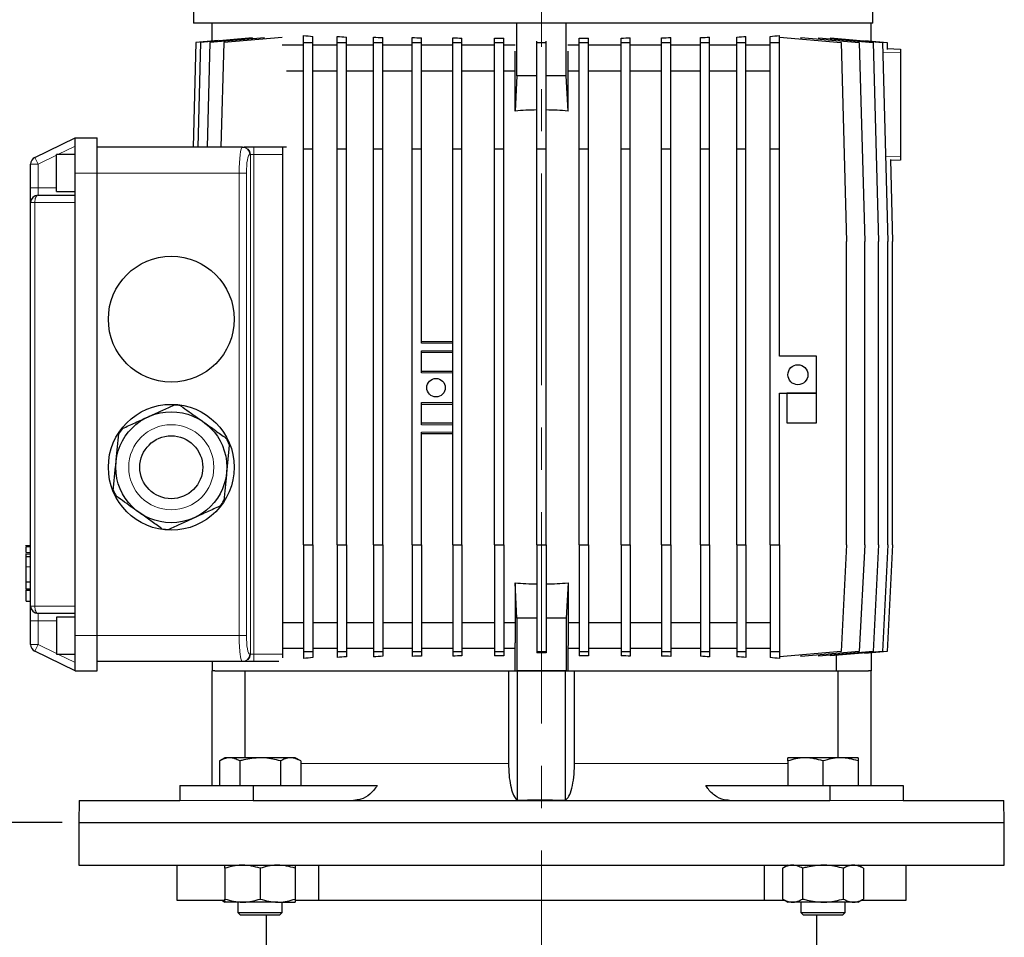
# Model space of a CAD drawing. Units: millimetres. Extents: x -4 to 213, y 0 to 297.
# Drawn here: x 36 to 95, y 214 to 269 of the extents above; entities that cross this region are included whole.
import ezdxf

# ---------------------------------------------------------------- set-up
doc = ezdxf.new("R2010")
doc.units = ezdxf.units.MM
doc.linetypes.add('CENTERX2', pattern=[20.32, 12.7, -2.54, 2.54, -2.54])
doc.linetypes.add('HIDDEN', pattern=[1.905, 1.27, -0.635])
doc.layers.add('FORMAT', color=7, linetype='Continuous')
doc.layers.add('TRATTEGGIO', color=7, linetype='HIDDEN')
doc.styles.add('SLDTEXTSTYLE0', font='TXT', dxfattribs={"width": 0.605})
doc.dimstyles.new('SLDDIMSTYLE0', dxfattribs={"dimtxt": 2.5, "dimasz": 2.5, "dimexe": 0, "dimexo": 0.0625, "dimtad": 1, "dimdec": 0, "dimlfac": 4.5, "dimrnd": 1e-09, "dimzin": 12, "dimdsep": 46, "dimtxsty": 'SLDTEXTSTYLE0', "dimblk1": 'CLOSED', "dimblk2": 'CLOSED', "dimsah": 1, "dimcen": 0.09, "dimadec": 0, "dimazin": 3, "dimtfac": 1, "dimtdec": 0, "dimtofl": 0, "dimtmove": 0, "dimatfit": 3, "dimldrblk": 'CLOSED', "dimfxl": 0, "dimfrac": 2, "dimtolj": 1, "dimtzin": 12, "dimarcsym": 0})
doc.dimstyles.new('SLDDIMSTYLE1', dxfattribs={"dimtxt": 2.5, "dimasz": 2.5, "dimexe": 0, "dimexo": 0.0625, "dimtad": 1, "dimlfac": 4.5, "dimrnd": 1e-09, "dimzin": 12, "dimdsep": 46, "dimtxsty": 'SLDTEXTSTYLE0', "dimblk1": 'CLOSED', "dimblk2": 'CLOSED', "dimsah": 1, "dimcen": 0.09, "dimadec": 0, "dimazin": 3, "dimtfac": 1, "dimtofl": 0, "dimtmove": 0, "dimatfit": 3, "dimldrblk": 'CLOSED', "dimfxl": 0, "dimfrac": 2, "dimtolj": 1, "dimtzin": 12, "dimarcsym": 0})

# ---------------------------------------------------------------- blocks, each defined once
blk = doc.blocks.new('_Closed')
at = {"color": 0, "linetype": 'ByBlock', "lineweight": -2}
for p, q in [((-1, 0.166667), (0, 0)), ((-1, 0.166667), (-1, -0.166667)), ((0, 0), (-1, -0.166667)), ((0, 0), (-1, 0))]:
    blk.add_line(p, q, dxfattribs=at)
blk = doc.blocks.new('_D')
at = {"layer": 'FORMAT'}
for p, q in [((38.352, 220.938), (16.985, 220.938)), ((17.735, 125.271), (17.735, 220.938)), ((57.72, 125.271), (16.985, 125.271))]:
    blk.add_line(p, q, dxfattribs=at)
at = {"layer": 'FORMAT', "xscale": 2.5, "yscale": 2.5}
for p, rotation in [((17.735, 220.938), 90.0000000000004), ((17.735, 125.271), 270.0000000000004)]:
    blk.add_blockref('_Closed', p, dxfattribs=dict(at, rotation=rotation))
at = {"layer": 'FORMAT', "insert": (14.513, 170.756), "char_height": 2.5, "attachment_point": 1, "rotation": 90, "style": 'SLDTEXTSTYLE0'}
blk.add_mtext('431', dxfattribs=at)
blk = doc.blocks.new('_D_6')
at = {"layer": 'TRATTEGGIO'}
for p, q in [((51.13, 290.049), (16.985, 290.049)), ((17.735, 290.049), (17.735, 220.938)), ((38.352, 220.938), (16.985, 220.938))]:
    blk.add_line(p, q, dxfattribs=at)
at = {"layer": 'TRATTEGGIO', "xscale": 2.5, "yscale": 2.5}
for p, rotation in [((17.735, 290.049), 90.0000000000004), ((17.735, 220.938), 270.0000000000004)]:
    blk.add_blockref('_Closed', p, dxfattribs=dict(at, rotation=rotation))
at = {"layer": 'TRATTEGGIO', "insert": (14.513, 253.145), "char_height": 2.5, "attachment_point": 1, "rotation": 90, "style": 'SLDTEXTSTYLE0'}
blk.add_mtext('311', dxfattribs=at)
blk = doc.blocks.new('_D_7')
at = {"layer": 'TRATTEGGIO'}
for p, q in [((51.13, 290.049), (11.096, 290.049)), ((11.846, 290.049), (11.846, 125.271)), ((48.064, 125.271), (11.096, 125.271))]:
    blk.add_line(p, q, dxfattribs=at)
at = {"layer": 'TRATTEGGIO', "xscale": 2.5, "yscale": 2.5}
for p, rotation in [((11.846, 290.049), 90.0000000000004), ((11.846, 125.271), 270.0000000000004)]:
    blk.add_blockref('_Closed', p, dxfattribs=dict(at, rotation=rotation))
at = {"layer": 'TRATTEGGIO', "insert": (8.623, 205.311), "char_height": 2.5, "attachment_point": 1, "rotation": 90, "style": 'SLDTEXTSTYLE0'}
blk.add_mtext('742', dxfattribs=at)

msp = doc.modelspace()

# ---------------------------------------------------------------- linework, layer by layer
at = {"color": 7, "linetype": 'Continuous', "lineweight": 25}
for p, q in [((46.2408, 286.6493), (46.2408, 268.9381)), ((87.0185, 268.9381), (87.0185, 286.6493)), ((87.0185, 268.9381), (46.2408, 268.9381)), ((47.3519, 267.8574), (47.3519, 268.9381)), ((65.6508, 265.7767), (65.6508, 268.9381)), ((68.6085, 265.7767), (68.6085, 268.9381)), ((86.9074, 267.8574), (86.9074, 268.9381)), ((46.3872, 267.773), (46.212, 261.4937)), ((47.7198, 267.8896), (46.3872, 267.773)), ((46.6689, 267.773), (46.4937, 261.4937)), ((49.79, 268.046), (46.6689, 267.773)), ((47.2286, 267.773), (47.0534, 261.4937)), ((50.505, 268.0596), (47.2286, 267.773)), ((48.0587, 267.773), (47.8835, 261.4937)), ((51.5669, 268.0799), (48.0587, 267.773)), ((52.8519, 267.773), (52.8519, 268.1995)), ((52.8519, 267.773), (53.4074, 267.773)), ((52.8519, 261.3826), (52.8519, 267.773)), ((53.4074, 267.773), (53.4074, 268.1374)), ((53.4074, 261.3826), (53.4074, 267.773)), ((54.8587, 267.773), (54.8587, 268.1384)), ((54.8587, 267.773), (55.4143, 267.773)), ((54.8587, 261.3826), (54.8587, 267.773)), ((55.4143, 267.773), (55.4143, 268.0939)), ((55.4143, 261.3826), (55.4143, 267.773)), ((57.0405, 267.773), (57.0405, 268.0986)), ((57.0405, 267.773), (57.596, 267.773)), ((57.0405, 261.3826), (57.0405, 267.773)), ((57.596, 267.773), (57.596, 268.0664)), ((57.596, 261.3826), (57.596, 267.773)), ((59.3653, 267.773), (59.3653, 268.0716)), ((59.3653, 261.3826), (59.3653, 267.773)), ((59.3653, 267.773), (59.9209, 267.773)), ((59.9209, 267.773), (59.9209, 268.049)), ((59.9209, 261.3826), (59.9209, 267.773)), ((61.7993, 267.773), (61.7993, 268.0533)), ((61.7993, 261.3826), (61.7993, 267.773)), ((61.7993, 267.773), (62.3549, 267.773)), ((62.3549, 267.773), (62.3549, 268.0389)), ((62.3549, 261.3826), (62.3549, 267.773)), ((64.307, 267.773), (64.307, 268.0417)), ((64.307, 267.773), (64.8626, 267.773)), ((64.307, 261.3826), (64.307, 267.773)), ((64.8626, 267.773), (64.8626, 268.0347)), ((64.8626, 261.3826), (64.8626, 267.773)), ((66.8519, 267.773), (66.8519, 267.8605)), ((66.8519, 267.773), (67.4074, 267.773)), ((66.8519, 261.3826), (66.8519, 267.773)), ((67.4074, 267.773), (67.4074, 267.8605)), ((67.4074, 261.3826), (67.4074, 267.773)), ((69.3967, 267.773), (69.3967, 268.0347)), ((69.3967, 267.773), (69.9523, 267.773)), ((69.3967, 261.3826), (69.3967, 267.773)), ((69.9523, 267.773), (69.9523, 268.0417)), ((69.9523, 261.3826), (69.9523, 267.773)), ((71.9044, 267.773), (71.9044, 268.0389)), ((71.9044, 267.773), (72.46, 267.773)), ((71.9044, 261.3826), (71.9044, 267.773)), ((72.46, 267.773), (72.46, 268.0533)), ((72.46, 261.3826), (72.46, 267.773)), ((74.3384, 267.773), (74.3384, 268.049)), ((74.3384, 267.773), (74.894, 267.773)), ((74.3384, 261.3826), (74.3384, 267.773)), ((74.894, 267.773), (74.894, 268.0716)), ((74.894, 261.3826), (74.894, 267.773)), ((76.6633, 267.773), (76.6633, 268.0664)), ((76.6633, 267.773), (77.2188, 267.773)), ((76.6633, 261.3826), (76.6633, 267.773)), ((77.2188, 267.773), (77.2188, 268.0986)), ((77.2188, 261.3826), (77.2188, 267.773)), ((78.845, 267.773), (78.845, 268.0939)), ((78.845, 267.773), (79.4006, 267.773)), ((78.845, 261.3826), (78.845, 267.773)), ((79.4006, 267.773), (79.4006, 268.1384)), ((79.4006, 261.3826), (79.4006, 267.773)), ((80.8519, 267.773), (80.8519, 268.1374)), ((80.8519, 261.3826), (80.8519, 267.773)), ((80.8519, 267.773), (81.4074, 267.773)), ((81.4074, 267.773), (81.4074, 268.1995)), ((81.4074, 268.097), (85.111, 267.773)), ((81.4074, 261.3826), (81.4074, 267.773)), ((82.6924, 268.0799), (82.6924, 267.9846)), ((82.6924, 268.0799), (86.2006, 267.773)), ((83.7543, 268.0596), (83.7543, 267.987)), ((83.7543, 268.0596), (87.0307, 267.773)), ((84.4693, 268.046), (84.4693, 267.9971)), ((84.4693, 268.046), (87.5904, 267.773)), ((85.111, 267.773), (85.4444, 255.827)), ((86.2006, 267.773), (86.5339, 255.827)), ((86.5395, 267.8896), (87.8721, 267.773)), ((87.0307, 267.773), (87.3641, 255.827)), ((87.5904, 267.773), (87.9237, 255.827)), ((87.8721, 267.773), (87.8835, 267.3635)), ((52.8519, 267.6048), (51.5669, 267.6048)), ((54.8587, 267.6048), (53.4074, 267.6048)), ((57.0405, 267.6048), (55.4143, 267.6048)), ((59.3653, 267.6048), (57.596, 267.6048)), ((61.7993, 267.6048), (59.9209, 267.6048)), ((64.307, 267.6048), (62.3549, 267.6048)), ((65.5422, 267.6048), (64.8626, 267.6048)), ((65.5396, 263.6551), (65.5396, 267.2536)), ((69.3967, 267.6048), (68.7171, 267.6048)), ((68.7197, 263.6551), (68.7197, 267.2536)), ((71.9044, 267.6048), (69.9523, 267.6048)), ((74.3384, 267.6048), (72.46, 267.6048)), ((76.6633, 267.6048), (74.894, 267.6048)), ((78.845, 267.6048), (77.2188, 267.6048)), ((80.8519, 267.6048), (79.4006, 267.6048)), ((87.8822, 267.4106), (88.6852, 267.3826)), ((88.6852, 267.3826), (88.6852, 267.1605)), ((88.6852, 267.1605), (88.6852, 260.938)), ((52.8519, 266.0492), (51.8213, 266.0492)), ((54.8587, 266.0492), (53.4074, 266.0492)), ((57.0405, 266.0492), (55.4143, 266.0492)), ((59.3653, 266.0492), (57.596, 266.0492)), ((61.7993, 266.0492), (59.9209, 266.0492)), ((64.307, 266.0492), (62.3549, 266.0492)), ((65.5396, 266.0492), (64.8626, 266.0492)), ((69.3967, 266.0492), (68.7197, 266.0492)), ((71.9044, 266.0492), (69.9523, 266.0492)), ((74.3384, 266.0492), (72.46, 266.0492)), ((76.6633, 266.0492), (74.894, 266.0492)), ((78.845, 266.0492), (77.2188, 266.0492)), ((80.8519, 266.0492), (79.4006, 266.0492)), ((65.6508, 265.7767), (65.5396, 263.6551)), ((66.8519, 265.7767), (65.6508, 265.7767)), ((68.6085, 265.7767), (67.4074, 265.7767)), ((68.7197, 263.6551), (68.6085, 265.7767)), ((36.7126, 260.8704), (39.1296, 262.0492)), ((39.1296, 259.9381), (39.1296, 262.0492)), ((39.1296, 262.0492), (40.463, 262.0492)), ((40.463, 259.9381), (40.463, 262.0492)), ((49.1749, 261.4937), (40.463, 261.4937)), ((49.1749, 261.4937), (49.2149, 261.4937)), ((49.2149, 261.4937), (49.2737, 261.4937)), ((51.8213, 261.4937), (49.2737, 261.4937)), ((51.5741, 261.4937), (51.5741, 261.0492)), ((52.8519, 261.3826), (53.4074, 261.3826)), ((52.8519, 237.6048), (52.8519, 261.3826)), ((53.4074, 237.6048), (53.4074, 261.3826)), ((54.8587, 261.3826), (55.4143, 261.3826)), ((54.8587, 237.6048), (54.8587, 261.3826)), ((55.4143, 237.6048), (55.4143, 261.3826)), ((57.0405, 261.3826), (57.596, 261.3826)), ((57.0405, 237.6048), (57.0405, 261.3826)), ((57.596, 237.6048), (57.596, 261.3826)), ((59.3653, 261.3826), (59.9209, 261.3826)), ((59.3653, 237.6048), (59.3653, 261.3826)), ((59.9209, 249.7159), (59.9209, 261.3826)), ((61.7993, 261.3826), (62.3549, 261.3826)), ((61.7993, 237.6048), (61.7993, 261.3826)), ((62.3549, 237.6048), (62.3549, 261.3826)), ((64.307, 261.3826), (64.8626, 261.3826)), ((64.307, 237.6048), (64.307, 261.3826)), ((64.8626, 237.6048), (64.8626, 261.3826)), ((66.8519, 261.3826), (67.4074, 261.3826)), ((66.8519, 237.6048), (66.8519, 261.3826)), ((67.4074, 237.6048), (67.4074, 261.3826)), ((69.3967, 261.3826), (69.9523, 261.3826)), ((69.3967, 237.6048), (69.3967, 261.3826)), ((69.9523, 237.6048), (69.9523, 261.3826)), ((71.9044, 261.3826), (72.46, 261.3826)), ((71.9044, 237.6048), (71.9044, 261.3826)), ((72.46, 237.6048), (72.46, 261.3826)), ((74.3384, 261.3826), (74.894, 261.3826)), ((74.3384, 237.6048), (74.3384, 261.3826)), ((74.894, 237.6048), (74.894, 261.3826)), ((76.6633, 261.3826), (77.2188, 261.3826)), ((76.6633, 237.6048), (76.6633, 261.3826)), ((77.2188, 237.6048), (77.2188, 261.3826)), ((78.845, 261.3826), (79.4006, 261.3826)), ((78.845, 237.6048), (78.845, 261.3826)), ((79.4006, 237.6048), (79.4006, 261.3826)), ((80.8519, 261.3826), (81.4074, 261.3826)), ((80.8519, 237.6048), (80.8519, 261.3826)), ((81.4074, 248.9381), (81.4074, 261.3826)), ((39.1296, 261.0492), (38.0185, 261.0492)), ((38.0185, 258.827), (38.0185, 261.0492)), ((51.5741, 261.0492), (51.5741, 231.0492)), ((88.0682, 260.7466), (88.2055, 255.827)), ((88.6852, 260.7159), (88.0696, 260.6944)), ((88.6852, 260.938), (88.6852, 260.7159)), ((36.463, 259.0492), (36.463, 260.4709)), ((39.1296, 258.1603), (39.1296, 259.9381)), ((40.463, 232.1603), (40.463, 259.9381)), ((36.463, 258.1603), (36.463, 259.0492)), ((36.9074, 258.6048), (39.1296, 258.6048)), ((38.0185, 258.827), (39.1296, 258.827)), ((36.463, 233.9381), (36.463, 258.1603)), ((39.1296, 233.9381), (39.1296, 258.1603)), ((85.4444, 237.6048), (85.4444, 255.827)), ((86.5339, 237.6048), (86.5339, 255.827)), ((87.3641, 237.6048), (87.3641, 255.827)), ((87.9237, 237.6048), (87.9237, 255.827)), ((88.2055, 237.6048), (88.2055, 255.827)), ((59.9209, 249.827), (61.7993, 249.827)), ((59.9209, 247.9381), (59.9209, 249.2715)), ((61.7993, 249.1603), (59.9209, 249.1603)), ((83.6296, 248.9381), (81.4074, 248.9381)), ((83.6296, 246.7159), (83.6296, 248.9381)), ((59.9209, 248.0492), (61.7993, 248.0492)), ((81.4074, 246.7159), (83.6296, 246.7159)), ((81.4074, 237.6048), (81.4074, 246.7159)), ((83.6296, 246.7159), (81.8519, 246.7159)), ((81.8519, 246.7159), (81.8519, 244.9381)), ((83.6296, 244.9381), (83.6296, 246.7159)), ((59.9209, 244.827), (59.9209, 246.1603)), ((61.7993, 246.0492), (59.9209, 246.0492)), ((59.9209, 244.9381), (61.7993, 244.9381)), ((81.8519, 244.9381), (83.6296, 244.9381)), ((59.9209, 237.6048), (59.9209, 244.3826)), ((61.7993, 244.2715), (59.9209, 244.2715)), ((52.8519, 237.6048), (53.4074, 237.6048)), ((52.8519, 237.6048), (52.8519, 231.2144)), ((53.4074, 237.6048), (53.4074, 231.2144)), ((54.8587, 237.6048), (55.4143, 237.6048)), ((54.8587, 237.6048), (54.8587, 231.2144)), ((55.4143, 237.6048), (55.4143, 231.2144)), ((57.0405, 237.6048), (57.596, 237.6048)), ((57.0405, 237.6048), (57.0405, 231.2144)), ((57.596, 237.6048), (57.596, 231.2144)), ((59.3653, 237.6048), (59.9209, 237.6048)), ((59.3653, 237.6048), (59.3653, 231.2144)), ((59.9209, 237.6048), (59.9209, 231.2144)), ((61.7993, 237.6048), (62.3549, 237.6048)), ((61.7993, 237.6048), (61.7993, 231.2144)), ((62.3549, 237.6048), (62.3549, 231.2144)), ((64.307, 237.6048), (64.8626, 237.6048)), ((64.307, 237.6048), (64.307, 231.2144)), ((64.8626, 237.6048), (64.8626, 231.2144)), ((66.8519, 237.6048), (67.4074, 237.6048)), ((66.8519, 237.6048), (66.8519, 231.2144)), ((67.4074, 237.6048), (67.4074, 231.2144)), ((69.3967, 237.6048), (69.9523, 237.6048)), ((69.3967, 237.6048), (69.3967, 231.2144)), ((69.9523, 237.6048), (69.9523, 231.2144)), ((71.9044, 237.6048), (72.46, 237.6048)), ((71.9044, 237.6048), (71.9044, 231.2144)), ((72.46, 237.6048), (72.46, 231.2144)), ((74.3384, 237.6048), (74.894, 237.6048)), ((74.3384, 237.6048), (74.3384, 231.2144)), ((74.894, 237.6048), (74.894, 231.2144)), ((76.6633, 237.6048), (77.2188, 237.6048)), ((76.6633, 237.6048), (76.6633, 231.2144)), ((77.2188, 237.6048), (77.2188, 231.2144)), ((78.845, 237.6048), (79.4006, 237.6048)), ((78.845, 237.6048), (78.845, 231.2144)), ((79.4006, 237.6048), (79.4006, 231.2144)), ((80.8519, 237.6048), (81.4074, 237.6048)), ((80.8519, 237.6048), (80.8519, 231.2144)), ((81.4074, 237.6048), (81.4074, 231.2144)), ((85.4444, 237.6048), (85.111, 231.2144)), ((86.5339, 237.6048), (86.2006, 231.2144)), ((87.3641, 237.6048), (87.0307, 231.2144)), ((87.9237, 237.6048), (87.5904, 231.2144)), ((88.2055, 237.6048), (87.8721, 231.2144)), ((36.463, 237.5632), (36.163, 237.5632)), ((36.163, 237.083), (36.463, 237.083)), ((36.1963, 237.5632), (36.463, 237.5632)), ((36.1963, 236.944), (36.1963, 237.0451)), ((36.1963, 236.8871), (36.163, 236.8871)), ((36.1963, 236.8735), (36.163, 236.8735)), ((36.1963, 236.9051), (36.463, 236.9051)), ((36.1963, 235.3896), (36.1963, 236.2978)), ((36.1963, 235.3896), (36.463, 235.3896)), ((65.6508, 233.2106), (65.5396, 235.3323)), ((65.5396, 235.3323), (65.5396, 231.7338)), ((68.7197, 235.3323), (68.6085, 233.2106)), ((68.7197, 235.3323), (68.7197, 231.7338)), ((36.163, 234.919), (36.463, 234.919)), ((36.163, 234.919), (36.1963, 234.919)), ((36.163, 234.9016), (36.463, 234.9016)), ((36.1963, 234.9706), (36.463, 234.9706)), ((36.1963, 234.8838), (36.463, 234.8838)), ((36.1963, 234.2298), (36.1963, 234.8449)), ((36.1963, 234.2298), (36.463, 234.2298)), ((36.463, 233.0492), (36.463, 233.9381)), ((39.1296, 233.4937), (36.9074, 233.4937)), ((39.1296, 232.1603), (39.1296, 233.9381)), ((36.463, 231.6276), (36.463, 233.0492)), ((39.1296, 233.2715), (38.0185, 233.2715)), ((38.0185, 233.2715), (38.0185, 231.0492)), ((52.8519, 232.9381), (51.5741, 232.9381)), ((54.8587, 232.9381), (53.4074, 232.9381)), ((57.0405, 232.9381), (55.4143, 232.9381)), ((59.3653, 232.9381), (57.596, 232.9381)), ((61.7993, 232.9381), (59.9209, 232.9381)), ((64.307, 232.9381), (62.3549, 232.9381)), ((65.5396, 232.9381), (64.8626, 232.9381)), ((65.6508, 233.2106), (65.6508, 230.0492)), ((66.8519, 233.2106), (65.6508, 233.2106)), ((68.6085, 233.2106), (67.4074, 233.2106)), ((68.6085, 233.2106), (68.6085, 230.0492)), ((69.3967, 232.9381), (68.7197, 232.9381)), ((71.9044, 232.9381), (69.9523, 232.9381)), ((74.3384, 232.9381), (72.46, 232.9381)), ((76.6633, 232.9381), (74.894, 232.9381)), ((78.845, 232.9381), (77.2188, 232.9381)), ((80.8519, 232.9381), (79.4006, 232.9381)), ((39.1296, 230.0492), (39.1296, 232.1603)), ((40.463, 230.0492), (40.463, 232.1603)), ((65.5422, 231.3826), (65.5396, 231.7338)), ((68.7197, 231.7338), (68.7171, 231.3826)), ((39.1296, 230.0492), (36.7126, 231.2281)), ((52.8519, 231.3826), (51.5741, 231.3826)), ((52.8519, 231.2144), (53.4074, 231.2144)), ((52.8519, 231.2144), (52.8519, 230.7878)), ((54.8587, 231.3826), (53.4074, 231.3826)), ((53.4074, 231.2144), (53.4074, 230.85)), ((54.8587, 231.2144), (55.4143, 231.2144)), ((54.8587, 231.2144), (54.8587, 230.849)), ((57.0405, 231.3826), (55.4143, 231.3826)), ((55.4143, 231.2144), (55.4143, 230.8934)), ((57.0405, 231.2144), (57.596, 231.2144)), ((57.0405, 231.2144), (57.0405, 230.8888)), ((59.3653, 231.3826), (57.596, 231.3826)), ((57.596, 231.2144), (57.596, 230.921)), ((59.3653, 231.2144), (59.9209, 231.2144)), ((59.3653, 231.2144), (59.3653, 230.9158)), ((61.7993, 231.3826), (59.9209, 231.3826)), ((59.9209, 231.2144), (59.9209, 230.9384)), ((61.7993, 231.2144), (62.3549, 231.2144)), ((61.7993, 231.2144), (61.7993, 230.934)), ((64.307, 231.3826), (62.3549, 231.3826)), ((62.3549, 231.2144), (62.3549, 230.9485)), ((64.307, 231.2144), (64.8626, 231.2144)), ((64.307, 231.2144), (64.307, 230.9457)), ((65.5422, 231.3826), (64.8626, 231.3826)), ((64.8626, 231.2144), (64.8626, 230.9527)), ((65.5422, 230.0492), (65.5422, 231.3826)), ((66.8519, 231.2144), (67.4074, 231.2144)), ((66.8519, 231.2144), (66.8519, 231.1269)), ((67.4074, 231.1269), (66.8519, 231.1269)), ((67.4074, 231.2144), (67.4074, 231.1269)), ((68.7171, 231.3826), (68.7171, 230.0492)), ((69.3967, 231.3826), (68.7171, 231.3826)), ((69.3967, 231.2144), (69.9523, 231.2144)), ((69.3967, 231.2144), (69.3967, 230.9527)), ((71.9044, 231.3826), (69.9523, 231.3826)), ((69.9523, 231.2144), (69.9523, 230.9457)), ((71.9044, 231.2144), (72.46, 231.2144)), ((71.9044, 231.2144), (71.9044, 230.9485)), ((74.3384, 231.3826), (72.46, 231.3826)), ((72.46, 231.2144), (72.46, 230.934)), ((74.3384, 231.2144), (74.894, 231.2144)), ((74.3384, 231.2144), (74.3384, 230.9384)), ((76.6633, 231.3826), (74.894, 231.3826)), ((74.894, 231.2144), (74.894, 230.9158)), ((76.6633, 231.2144), (77.2188, 231.2144)), ((76.6633, 231.2144), (76.6633, 230.921)), ((78.845, 231.3826), (77.2188, 231.3826)), ((77.2188, 231.2144), (77.2188, 230.8888)), ((78.845, 231.2144), (79.4006, 231.2144)), ((78.845, 231.2144), (78.845, 230.8934)), ((80.8519, 231.3826), (79.4006, 231.3826)), ((79.4006, 231.2144), (79.4006, 230.849)), ((80.8519, 231.2144), (81.4074, 231.2144)), ((80.8519, 231.2144), (80.8519, 230.85)), ((81.4074, 231.2144), (81.4074, 230.7878)), ((85.111, 231.2144), (81.4074, 230.8904)), ((86.2006, 231.2144), (82.6924, 230.9075)), ((87.0307, 231.2144), (83.7543, 230.9277)), ((87.5904, 231.2144), (84.4693, 230.9413)), ((87.8721, 231.2144), (86.5395, 231.0978)), ((86.5395, 231.1225), (86.5395, 231.0978)), ((86.9074, 231.13), (86.9074, 230.0492)), ((38.0185, 231.0492), (39.1296, 231.0492)), ((49.1749, 230.6048), (40.463, 230.6048)), ((47.3519, 230.6048), (47.3519, 230.0492)), ((49.2149, 230.6048), (49.1749, 230.6048)), ((49.8714, 230.6048), (49.2149, 230.6048)), ((51.3675, 230.6048), (49.8714, 230.6048)), ((51.5741, 231.0492), (51.5741, 230.8262)), ((82.6924, 231.0028), (82.6924, 230.9075)), ((83.7543, 231.0004), (83.7543, 230.9277)), ((84.4693, 230.9903), (84.4693, 230.9413)), ((84.8364, 230.0492), (84.8364, 230.9735)), ((39.1296, 230.0492), (40.463, 230.0492)), ((47.5117, 230.0492), (47.3519, 230.0492)), ((47.3519, 223.1603), (47.3519, 230.0492)), ((47.5117, 230.0492), (49.3507, 230.0492)), ((49.3507, 224.827), (49.3507, 230.0492)), ((49.3507, 230.0492), (65.1496, 230.0492)), ((65.1496, 230.0492), (65.6424, 230.0492)), ((65.1496, 230.0492), (65.1496, 224.4937)), ((65.6508, 230.0492), (65.6424, 230.0492)), ((68.6085, 230.0492), (65.6508, 230.0492)), ((65.6852, 222.2893), (65.6852, 230.0492)), ((65.6852, 230.0492), (68.5741, 230.0492)), ((68.5741, 222.2893), (68.5741, 230.0492)), ((68.6169, 230.0492), (68.6085, 230.0492)), ((68.6169, 230.0492), (69.1097, 230.0492)), ((69.1097, 224.4937), (69.1097, 230.0492)), ((69.1097, 230.0492), (84.9086, 230.0492)), ((84.9086, 230.0492), (84.9086, 224.827)), ((84.9086, 230.0492), (86.7476, 230.0492)), ((86.9074, 230.0492), (86.7476, 230.0492)), ((86.9074, 223.1603), (86.9074, 230.0492)), ((48.1265, 224.827), (47.7999, 224.6385)), ((47.7999, 224.6385), (47.7999, 223.1603)), ((48.4094, 224.827), (48.1265, 224.827)), ((50.2376, 224.827), (48.4094, 224.827)), ((49.0188, 224.6385), (49.0188, 223.1603)), ((52.0659, 224.827), (50.2376, 224.827)), ((51.4565, 224.6385), (51.4565, 223.1603)), ((52.3488, 224.827), (52.0659, 224.827)), ((52.6754, 224.6385), (52.3488, 224.827)), ((52.6754, 224.6385), (52.6754, 223.1603)), ((82.9661, 224.827), (81.9105, 224.827)), ((81.9105, 224.6385), (81.9105, 223.1603)), ((85.0772, 224.827), (82.9661, 224.827)), ((84.0216, 224.6385), (84.0216, 223.1603)), ((86.1328, 224.827), (85.0772, 224.827)), ((86.1328, 224.6385), (86.1328, 223.1603)), ((45.428, 223.1603), (45.428, 222.2715)), ((45.428, 223.1603), (49.8278, 223.1603)), ((49.8278, 223.1603), (49.8278, 222.2715)), ((49.8278, 223.1603), (57.2704, 223.1603)), ((76.9889, 223.1603), (84.4315, 223.1603)), ((84.4315, 223.1603), (84.4315, 222.2715)), ((84.4315, 223.1603), (88.8312, 223.1603)), ((88.8312, 223.1603), (88.8312, 222.2715)), ((39.3751, 222.2715), (39.3519, 220.9381)), ((39.3751, 222.2715), (45.428, 222.2715)), ((49.8278, 222.2715), (84.4315, 222.2715)), ((88.8312, 222.2715), (94.8841, 222.2715)), ((94.9074, 220.9381), (94.8841, 222.2715)), ((39.3519, 220.9381), (39.3519, 218.3826)), ((39.3519, 220.9381), (94.9074, 220.9381)), ((94.9074, 218.3826), (94.9074, 220.9381)), ((39.3519, 218.3826), (94.9074, 218.3826)), ((45.2408, 218.3826), (45.2408, 216.2715)), ((48.1265, 218.194), (48.1265, 216.3489)), ((50.2376, 218.194), (50.2376, 216.3489)), ((52.3488, 218.194), (52.3488, 216.3489)), ((53.7654, 216.2715), (53.7654, 218.3826)), ((80.4939, 218.3826), (80.4939, 216.2715)), ((81.9105, 218.3826), (81.5839, 218.194)), ((81.5839, 218.194), (81.5839, 216.3489)), ((82.8028, 218.194), (82.8028, 216.3489)), ((85.2405, 218.194), (85.2405, 216.3489)), ((86.4593, 218.194), (86.1328, 218.3826)), ((86.4593, 218.194), (86.4593, 216.3489)), ((89.0185, 216.2715), (89.0185, 218.3826)), ((81.5839, 216.3489), (81.9105, 216.1603)), ((86.1328, 216.1603), (86.4593, 216.3489)), ((45.2408, 216.2715), (48.109, 216.2715)), ((47.9341, 216.2715), (48.1265, 216.1603)), ((49.1821, 216.1603), (48.1265, 216.1603)), ((48.9043, 216.1603), (48.9043, 215.5426)), ((51.2932, 216.1603), (49.1821, 216.1603)), ((51.2932, 216.1603), (52.3488, 216.1603)), ((51.571, 215.5426), (51.571, 216.1603)), ((52.3707, 216.2715), (53.7654, 216.2715)), ((53.7654, 216.2715), (80.4939, 216.2715)), ((80.4939, 216.2715), (81.7181, 216.2715)), ((82.1934, 216.1603), (81.9105, 216.1603)), ((84.0216, 216.1603), (82.1934, 216.1603)), ((82.6883, 216.1603), (82.6883, 215.5426)), ((85.8499, 216.1603), (84.0216, 216.1603)), ((85.355, 215.5426), (85.355, 216.1603)), ((86.1328, 216.1603), (85.8499, 216.1603)), ((86.3252, 216.2715), (89.0185, 216.2715)), ((48.9043, 215.5426), (49.0643, 215.3826)), ((48.9043, 215.5426), (51.571, 215.5426)), ((51.411, 215.3826), (49.0643, 215.3826)), ((50.5963, 215.3826), (50.5963, 210.4937)), ((51.411, 215.3826), (51.571, 215.5426)), ((82.6883, 215.5426), (82.8483, 215.3826)), ((82.6883, 215.5426), (85.355, 215.5426)), ((85.195, 215.3826), (82.8483, 215.3826)), ((83.663, 210.4937), (83.663, 215.3826)), ((85.195, 215.3826), (85.355, 215.5426))]:
    msp.add_line(p, q, dxfattribs=at)
at = {"color": 8, "linetype": 'Continuous', "lineweight": 18}
for p, q in [((88.6852, 267.1605), (87.6064, 267.1982)), ((39.1296, 261.5547), (38.0932, 261.0492)), ((49.8714, 261.4937), (49.8714, 261.0492)), ((36.7126, 260.8704), (36.9074, 260.4709)), ((38.0185, 261.0128), (36.9074, 260.4709)), ((49.6525, 261.0492), (49.6125, 261.0492)), ((49.6525, 231.0492), (49.6525, 261.0492)), ((49.8714, 261.0492), (49.6525, 261.0492)), ((49.8714, 261.0492), (49.8714, 231.0492)), ((51.5741, 261.0492), (49.8714, 261.0492)), ((87.782, 260.9065), (88.6852, 260.938)), ((36.463, 260.4709), (36.9074, 260.4709)), ((36.9074, 260.4709), (36.9074, 259.0492)), ((39.1296, 259.9381), (40.463, 259.9381)), ((48.9789, 259.9381), (40.463, 259.9381)), ((48.9789, 232.1603), (48.9789, 259.9381)), ((48.9789, 259.9381), (49.4166, 259.9381)), ((49.4166, 259.9381), (49.4166, 232.1603)), ((36.463, 259.0492), (36.9074, 259.0492)), ((36.9074, 259.0492), (36.9074, 258.6048)), ((36.9074, 259.0492), (38.0185, 259.0492)), ((36.7126, 258.1603), (36.463, 258.1603)), ((39.1296, 258.1603), (36.7126, 258.1603)), ((36.7126, 258.1603), (36.7126, 233.9381)), ((61.7993, 249.7159), (59.9209, 249.7159)), ((59.9209, 249.2715), (61.7993, 249.2715)), ((61.7993, 247.9381), (59.9209, 247.9381)), ((59.9209, 246.1603), (61.7993, 246.1603)), ((61.7993, 244.827), (59.9209, 244.827)), ((59.9209, 244.3826), (61.7993, 244.3826)), ((36.1963, 237.4932), (36.463, 237.4932)), ((36.1963, 237.1536), (36.463, 237.1536)), ((36.1963, 236.2978), (36.463, 236.2978)), ((36.463, 233.9381), (36.7126, 233.9381)), ((36.7126, 233.9381), (39.1296, 233.9381)), ((36.9074, 233.4937), (36.9074, 233.0492)), ((36.9074, 233.0492), (36.463, 233.0492)), ((38.0185, 233.0492), (36.9074, 233.0492)), ((36.9074, 233.0492), (36.9074, 231.6276)), ((39.1296, 232.1603), (40.463, 232.1603)), ((48.9789, 232.1603), (40.463, 232.1603)), ((48.9789, 232.1603), (49.4166, 232.1603)), ((36.9074, 231.6276), (36.463, 231.6276)), ((36.7126, 231.2281), (36.9074, 231.6276)), ((36.9074, 231.6276), (38.0185, 231.0857)), ((38.0932, 231.0492), (39.1296, 230.5437)), ((49.6125, 231.0492), (49.6525, 231.0492)), ((49.6525, 231.0492), (49.8714, 231.0492)), ((49.8714, 230.6048), (49.8714, 231.0492)), ((49.8714, 231.0492), (51.5741, 231.0492)), ((65.1496, 224.4937), (52.6754, 224.4937)), ((81.9105, 224.4937), (69.1097, 224.4937)), ((45.428, 222.2715), (49.8278, 222.2715)), ((84.4315, 222.2715), (88.8312, 222.2715))]:
    msp.add_line(p, q, dxfattribs=at)
at = {"color": 8, "linetype": 'Continuous', "lineweight": 18, "flags": 128}
for points in [[(36.7126, 258.1603), (36.7163, 258.2471), (36.7274, 258.3304), (36.7454, 258.4073), (36.7697, 258.4746), (36.7992, 258.5299), (36.8329, 258.571), (36.8694, 258.5963), (36.9074, 258.6048)], [(36.9074, 233.4937), (36.8694, 233.5022), (36.8329, 233.5275), (36.7992, 233.5686), (36.7697, 233.6239), (36.7454, 233.6912), (36.7274, 233.768), (36.7163, 233.8514), (36.7126, 233.9381)]]:
    msp.add_lwpolyline(points, dxfattribs=at)
at = {"color": 7, "linetype": 'Continuous', "lineweight": 25}
for centre, radius in [((44.9074, 251.1603), 3.7778), ((82.5185, 247.827), 0.6), ((60.7993, 247.0492), 0.5556), ((44.9074, 242.2715), 3.7778), ((44.9074, 242.2715), 3.3333), ((44.9074, 242.2715), 1.8889)]:
    msp.add_circle(centre, radius, dxfattribs=at)
at = {"color": 8, "linetype": 'Continuous', "lineweight": 18}
msp.add_circle((44.9074, 242.2715), 2.5556, dxfattribs=at)
at = {"color": 7, "linetype": 'Continuous', "lineweight": 25}
for centre, radius, start, end in [((67.1296, 245.9989), 17.7276, 90.897817, 95.146064), ((67.1296, 245.9989), 17.7276, 84.853936, 89.102183), ((36.9074, 260.4709), 0.4444, 116, 180), ((36.9074, 258.1603), 0.4444, 90, 180), ((44.9074, 242.2715), 3.7379, 81.41475, 87.607409), ((44.9074, 242.2715), 3.7379, 141.41475, 147.607409), ((44.9074, 242.2715), 3.7379, 21.41475, 27.607409), ((44.9074, 242.2715), 3.7379, 201.41475, 207.607409), ((44.9074, 242.2715), 3.7379, 321.41475, 327.607409), ((44.9074, 242.2715), 3.7379, 261.41475, 267.607409), ((67.1296, 252.9884), 17.7276, 264.853936, 269.102183), ((67.1296, 252.9884), 17.7276, 270.897817, 275.146064), ((36.9074, 233.9381), 0.4444, 180, 270), ((36.9074, 231.6276), 0.4444, 180, 244)]:
    msp.add_arc(centre, radius, start, end, dxfattribs=at)
at = {"color": 8, "linetype": 'Continuous', "lineweight": 18}
for centre, start, end in [((49.1715, 261.0526), 359.564808, 89.558095), ((49.2115, 261.0526), 359.564808, 89.558095), ((49.1715, 231.0459), 270.441905, 0.435192), ((49.2115, 231.0459), 270.441905, 0.435192)]:
    msp.add_arc(centre, 0.4411, start, end, dxfattribs=at)
at = {"color": 7, "linetype": 'Continuous', "lineweight": 25}
for centre, start_param, end_param in [((67.1296, 269.1262), 3.7798672, 3.8306039), ((67.1296, 269.2638), 3.950568, 3.9929135), ((67.1296, 269.3792), 4.1089022, 4.1463811), ((67.1296, 269.4708), 4.2604125, 4.2948693), ((67.1296, 269.5371), 4.4078741, 4.44047), ((67.1296, 269.5773), 4.5529427, 4.5845192), ((67.1296, 269.5773), 4.8402587, 4.8718353), ((67.1296, 269.5371), 4.984308, 5.0169039), ((67.1296, 269.4708), 5.1299086, 5.1643655), ((67.1296, 269.3792), 5.2783968, 5.3158757), ((67.1296, 269.2638), 5.4318644, 5.47421), ((67.1296, 269.1262), 5.594174, 5.6449108), ((67.1296, 229.8611), 2.4525814, 2.5033181), ((67.1296, 229.7236), 2.2902718, 2.3326173), ((67.1296, 229.6082), 2.1368042, 2.1742831), ((67.1296, 229.5166), 1.988316, 2.0227729), ((67.1296, 229.4503), 1.8427154, 1.8753112), ((67.1296, 229.41), 1.6986661, 1.7302426), ((67.1296, 229.41), 1.41135, 1.4429266), ((67.1296, 229.4503), 1.2662814, 1.2988773), ((67.1296, 229.5166), 1.1188198, 1.1532767), ((67.1296, 229.6082), 0.9673096, 1.0047885), ((67.1296, 229.7236), 0.8089753, 0.8513209), ((67.1296, 229.8611), 0.6382745, 0.6890113)]:
    msp.add_ellipse(centre, major_axis=(17.7778, 0), ratio=0.0874887, start_param=start_param, end_param=end_param, dxfattribs=at)
at = {"color": 8, "linetype": 'Continuous', "lineweight": 18}
for centre, major_axis, ratio, start_param, end_param in [((49.1749, 259.9381), (0, 1.5556), 0.1259478, 0, 1.5707963), ((49.6125, 259.9381), (0, 1.1111), 0.176327, 0, 1.5707963), ((49.1749, 232.1603), (0, 1.5556), 0.1259478, 1.5707963, 3.1415927), ((49.6125, 232.1603), (0, 1.1111), 0.176327, 1.5707963, 3.1415927)]:
    msp.add_ellipse(centre, major_axis=major_axis, ratio=ratio, start_param=start_param, end_param=end_param, dxfattribs=at)
at = {"color": 7, "linetype": 'Continuous', "lineweight": 25}
for points, knots in [([(43.5245, 245.3044), (43.566, 245.3233), (43.8445, 245.4503), (44.3638, 245.6871), (44.8291, 245.8992), (45.0635, 246.0061)], [0, 0, 0, 0, 0.0799937, 0.5366383, 1, 1, 1, 1]), ([(45.4654, 245.9675), (45.8041, 245.726), (46.2591, 245.4016), (46.7238, 245.0703), (46.8426, 244.9856)], [0, 0, 0, 0, 0.7443125, 1, 1, 1, 1]), ([(41.9856, 244.6027), (42.2367, 244.7172), (42.7427, 244.9479), (43.2626, 245.185), (43.5245, 245.3044)], [0, 0, 0, 0, 0.49617181, 1, 1, 1, 1]), ([(46.8426, 244.9856), (47.0529, 244.8356), (47.4767, 244.5334), (47.9338, 244.2075), (48.1802, 244.0319), (48.2197, 244.0036)], [0, 0, 0, 0, 0.4525324, 0.9120428, 1, 1, 1, 1]), ([(41.5894, 242.5903), (41.5937, 242.6357), (41.623, 242.9404), (41.6776, 243.5085), (41.7265, 244.0175), (41.7512, 244.2739)], [0, 0, 0, 0, 0.07999372, 0.5366383, 1, 1, 1, 1]), ([(48.3873, 243.6362), (48.3609, 243.3615), (48.3077, 242.8079), (48.253, 242.2392), (48.2255, 241.9526)], [0, 0, 0, 0, 0.4961718, 1, 1, 1, 1]), ([(41.4276, 240.9067), (41.454, 241.1814), (41.5072, 241.735), (41.5618, 242.3038), (41.5894, 242.5903)], [0, 0, 0, 0, 0.4961718, 1, 1, 1, 1]), ([(48.2255, 241.9526), (48.2211, 241.9072), (48.1918, 241.6025), (48.1372, 241.0344), (48.0883, 240.5254), (48.0637, 240.269)], [0, 0, 0, 0, 0.0799937, 0.5366383, 1, 1, 1, 1]), ([(42.9723, 239.5574), (42.8535, 239.6421), (42.3888, 239.9734), (41.9338, 240.2978), (41.5951, 240.5393)], [0, 0, 0, 0, 0.25568747, 1, 1, 1, 1]), ([(44.3494, 238.5755), (44.3098, 238.6037), (44.0665, 238.7772), (43.6094, 239.1031), (43.1856, 239.4053), (42.9723, 239.5574)], [0, 0, 0, 0, 0.0879575, 0.5409112, 1, 1, 1, 1]), ([(47.8293, 239.9402), (47.5782, 239.8257), (47.0721, 239.595), (46.5522, 239.3579), (46.2903, 239.2385)], [0, 0, 0, 0, 0.4961718, 1, 1, 1, 1]), ([(46.2903, 239.2385), (46.2488, 239.2196), (45.9703, 239.0926), (45.451, 238.8558), (44.9857, 238.6437), (44.7514, 238.5368)], [0, 0, 0, 0, 0.0799937, 0.5366383, 1, 1, 1, 1]), ([(36.1963, 237.1536), (36.1963, 237.1816), (36.1963, 237.238), (36.1963, 237.3396), (36.1963, 237.4294), (36.1963, 237.4718), (36.1963, 237.4932)], [0, 0, 0, 0, 0.2793928, 0.5625529, 0.7793962, 1, 1, 1, 1]), ([(36.1963, 236.2978), (36.1963, 236.3742), (36.1963, 236.517), (36.1963, 236.6953), (36.1963, 236.8187), (36.1963, 236.8935), (36.1963, 236.9013), (36.1963, 236.9051)], [0, 0, 0, 0, 0.2172022, 0.4063732, 0.5880534, 0.7997631, 1, 1, 1, 1]), ([(36.1963, 234.9706), (36.1963, 234.9945), (36.1963, 235.0491), (36.1963, 235.1907), (36.1963, 235.307), (36.1963, 235.3896)], [0, 0, 0, 0, 0.18389996, 0.42120779, 1, 1, 1, 1]), ([(48.4094, 224.827), (48.3949, 224.8268), (48.2855, 224.8251), (48.0793, 224.7839), (47.8936, 224.6872), (47.7999, 224.6385)], [0, 0, 0, 0, 0.0700918, 0.5307854, 1, 1, 1, 1]), ([(49.0188, 224.6385), (48.9198, 224.6912), (48.7201, 224.7975), (48.5136, 224.8171), (48.4094, 224.827)], [0, 0, 0, 0, 0.495458, 1, 1, 1, 1]), ([(50.2376, 224.827), (49.912, 224.8033), (49.4993, 224.7731), (49.1025, 224.6619), (49.0188, 224.6385)], [0, 0, 0, 0, 0.7891752, 1, 1, 1, 1]), ([(51.4565, 224.6385), (51.1476, 224.7156), (50.7456, 224.816), (50.3332, 224.8249), (50.2376, 224.827)], [0, 0, 0, 0, 0.768289, 1, 1, 1, 1]), ([(52.0659, 224.827), (52.0515, 224.8268), (51.9421, 224.8251), (51.7358, 224.7839), (51.5502, 224.6872), (51.4565, 224.6385)], [0, 0, 0, 0, 0.07009183, 0.53078536, 1, 1, 1, 1]), ([(52.6754, 224.6385), (52.5764, 224.6912), (52.3766, 224.7975), (52.1701, 224.8171), (52.0659, 224.827)], [0, 0, 0, 0, 0.495458, 1, 1, 1, 1]), ([(82.9661, 224.827), (82.9411, 224.8268), (82.7516, 224.8251), (82.3943, 224.7839), (82.0728, 224.6872), (81.9105, 224.6385)], [0, 0, 0, 0, 0.0700918, 0.5307854, 1, 1, 1, 1]), ([(81.9105, 224.6385), (81.9105, 224.6619), (81.9105, 224.7731), (81.9105, 224.8033), (81.9105, 224.827)], [0, 0, 0, 0, 0.2108248, 1, 1, 1, 1]), ([(84.0216, 224.6385), (83.8502, 224.6912), (83.5042, 224.7975), (83.1465, 224.8171), (82.9661, 224.827)], [0, 0, 0, 0, 0.495458, 1, 1, 1, 1]), ([(85.0772, 224.827), (85.0522, 224.8268), (84.8627, 224.8251), (84.5055, 224.7839), (84.1839, 224.6872), (84.0216, 224.6385)], [0, 0, 0, 0, 0.07009183, 0.53078536, 1, 1, 1, 1]), ([(86.1328, 224.6385), (85.9613, 224.6912), (85.6153, 224.7975), (85.2577, 224.8171), (85.0772, 224.827)], [0, 0, 0, 0, 0.495458, 1, 1, 1, 1]), ([(86.1328, 224.827), (86.1328, 224.8033), (86.1328, 224.7731), (86.1328, 224.6619), (86.1328, 224.6385)], [0, 0, 0, 0, 0.7891752, 1, 1, 1, 1]), ([(65.1496, 224.4937), (65.1558, 224.2561), (65.1683, 223.781), (65.2641, 223.1439), (65.4068, 222.6395), (65.5569, 222.3713), (65.6542, 222.3091), (65.6852, 222.2893)], [0, 0, 0, 0, 0.215601, 0.4309695, 0.6530769, 0.8894614, 1, 1, 1, 1]), ([(68.5741, 222.2893), (68.6442, 222.3486), (68.7844, 222.4675), (68.9588, 222.9696), (69.0751, 223.6345), (69.1085, 224.1808), (69.1095, 224.4613), (69.1097, 224.4937)], [0, 0, 0, 0, 0.250619, 0.5015219, 0.7439715, 0.9704789, 1, 1, 1, 1]), ([(57.2704, 223.1603), (57.1312, 222.9728), (56.853, 222.5978), (56.3358, 222.3172), (55.9932, 222.285), (55.8489, 222.2715)], [0, 0, 0, 0, 0.3668078, 0.7332165, 1, 1, 1, 1]), ([(78.4104, 222.2715), (78.3572, 222.2733), (78.0988, 222.2824), (77.6415, 222.4435), (77.2237, 222.8021), (77.0394, 223.0834), (76.9889, 223.1603)], [0, 0, 0, 0, 0.0983037, 0.4771134, 0.8568624, 1, 1, 1, 1]), ([(65.6852, 222.2893), (65.9527, 222.2916), (66.9156, 222.2998), (67.8786, 222.2937), (68.5741, 222.2893)], [0, 0, 0, 0, 0.2777931, 1, 1, 1, 1]), ([(49.1821, 218.3826), (49.1571, 218.3823), (48.9676, 218.3806), (48.6104, 218.3395), (48.2888, 218.2428), (48.1265, 218.194)], [0, 0, 0, 0, 0.0700918, 0.5307854, 1, 1, 1, 1]), ([(48.1265, 218.194), (48.1265, 218.27), (48.1265, 218.3707), (48.1265, 218.3802), (48.1265, 218.3826)], [0, 0, 0, 0, 0.754595, 1, 1, 1, 1]), ([(50.2376, 218.194), (50.0662, 218.2467), (49.7202, 218.3531), (49.3626, 218.3727), (49.1821, 218.3826)], [0, 0, 0, 0, 0.495458, 1, 1, 1, 1]), ([(51.2932, 218.3826), (51.2682, 218.3823), (51.0787, 218.3806), (50.7215, 218.3395), (50.3999, 218.2428), (50.2376, 218.194)], [0, 0, 0, 0, 0.0700918, 0.5307854, 1, 1, 1, 1]), ([(52.3488, 218.194), (52.1773, 218.2467), (51.8313, 218.3531), (51.4737, 218.3727), (51.2932, 218.3826)], [0, 0, 0, 0, 0.495458, 1, 1, 1, 1]), ([(52.3488, 218.3826), (52.3488, 218.3802), (52.3488, 218.3707), (52.3488, 218.27), (52.3488, 218.194)], [0, 0, 0, 0, 0.245405, 1, 1, 1, 1]), ([(82.1934, 218.3826), (82.1789, 218.3823), (82.0695, 218.3806), (81.8633, 218.3395), (81.6776, 218.2428), (81.5839, 218.194)], [0, 0, 0, 0, 0.07009183, 0.53078536, 1, 1, 1, 1]), ([(82.8028, 218.194), (82.7038, 218.2467), (82.5041, 218.3531), (82.2976, 218.3727), (82.1934, 218.3826)], [0, 0, 0, 0, 0.495458, 1, 1, 1, 1]), ([(84.0216, 218.3826), (83.7031, 218.3598), (83.2904, 218.3303), (82.8934, 218.2193), (82.8028, 218.194)], [0, 0, 0, 0, 0.77178, 1, 1, 1, 1]), ([(85.2405, 218.194), (84.9372, 218.27), (84.5353, 218.3707), (84.1229, 218.3802), (84.0216, 218.3826)], [0, 0, 0, 0, 0.754595, 1, 1, 1, 1]), ([(85.8499, 218.3826), (85.8355, 218.3823), (85.7261, 218.3806), (85.5198, 218.3395), (85.3342, 218.2428), (85.2405, 218.194)], [0, 0, 0, 0, 0.0700918, 0.5307854, 1, 1, 1, 1]), ([(86.4593, 218.194), (86.3604, 218.2467), (86.1606, 218.3531), (85.9541, 218.3727), (85.8499, 218.3826)], [0, 0, 0, 0, 0.49545796, 1, 1, 1, 1]), ([(48.1265, 216.3489), (48.298, 216.2962), (48.644, 216.1898), (49.0016, 216.1702), (49.1821, 216.1603)], [0, 0, 0, 0, 0.495458, 1, 1, 1, 1]), ([(48.1265, 216.1603), (48.1265, 216.1627), (48.1265, 216.1722), (48.1265, 216.2729), (48.1265, 216.3489)], [0, 0, 0, 0, 0.245405, 1, 1, 1, 1]), ([(49.1821, 216.1603), (49.2071, 216.1606), (49.3966, 216.1623), (49.7538, 216.2035), (50.0754, 216.3001), (50.2376, 216.3489)], [0, 0, 0, 0, 0.0700918, 0.5307854, 1, 1, 1, 1]), ([(50.2376, 216.3489), (50.4091, 216.2962), (50.7551, 216.1898), (51.1127, 216.1702), (51.2932, 216.1603)], [0, 0, 0, 0, 0.495458, 1, 1, 1, 1]), ([(51.2932, 216.1603), (51.3182, 216.1606), (51.5077, 216.1623), (51.8649, 216.2035), (52.1865, 216.3001), (52.3488, 216.3489)], [0, 0, 0, 0, 0.0700918, 0.5307854, 1, 1, 1, 1]), ([(52.3488, 216.3489), (52.3488, 216.2729), (52.3488, 216.1722), (52.3488, 216.1627), (52.3488, 216.1603)], [0, 0, 0, 0, 0.754595, 1, 1, 1, 1]), ([(81.5839, 216.3489), (81.6829, 216.2962), (81.8827, 216.1898), (82.0892, 216.1702), (82.1934, 216.1603)], [0, 0, 0, 0, 0.495458, 1, 1, 1, 1]), ([(82.1934, 216.1603), (82.2078, 216.1606), (82.3172, 216.1623), (82.5235, 216.2035), (82.7091, 216.3001), (82.8028, 216.3489)], [0, 0, 0, 0, 0.07009183, 0.53078536, 1, 1, 1, 1]), ([(82.8028, 216.3489), (82.8934, 216.3236), (83.2904, 216.2126), (83.7031, 216.1831), (84.0216, 216.1603)], [0, 0, 0, 0, 0.22822, 1, 1, 1, 1]), ([(84.0216, 216.1603), (84.1229, 216.1627), (84.5353, 216.1722), (84.9372, 216.2729), (85.2405, 216.3489)], [0, 0, 0, 0, 0.245405, 1, 1, 1, 1]), ([(85.2405, 216.3489), (85.3395, 216.2962), (85.5392, 216.1898), (85.7457, 216.1702), (85.8499, 216.1603)], [0, 0, 0, 0, 0.495458, 1, 1, 1, 1]), ([(85.8499, 216.1603), (85.8644, 216.1606), (85.9738, 216.1623), (86.18, 216.2035), (86.3657, 216.3001), (86.4593, 216.3489)], [0, 0, 0, 0, 0.0700918, 0.5307854, 1, 1, 1, 1]), ([(47.969, 216.2715), (48.0118, 216.2465), (48.0636, 216.2164), (48.1172, 216.2088), (48.1265, 216.2074)], [0, 0, 0, 0, 0.8254084, 1, 1, 1, 1])]:
    msp.add_open_spline(points, degree=3, knots=knots, dxfattribs=at)
at = {"layer": 'TRATTEGGIO', "linetype": 'CENTERX2', "lineweight": 18}
msp.add_line((67.1296, 125.2818), (67.1296, 290.59), dxfattribs=at)

# ---------------------------------------------------------------- dimensions: what is measured, and where the dimension line sits
at = {"layer": 'FORMAT'}
dim = msp.add_linear_dim(base=(17.7352, 220.93813), p1=(58.72045, 125.27146), p2=(39.35187, 220.93813), angle=90, dimstyle='SLDDIMSTYLE0', dxfattribs=at)
dim.commit()
dim.dimension.update_dxf_attribs({"geometry": '_D', "text_midpoint": (17.7352, 173.10479), "dimtype": 160})
at = {"layer": 'TRATTEGGIO'}
for base, p2, dimstyle, picture, middle in [((11.8459, 125.2715), (49.0643, 125.2715), 'SLDDIMSTYLE0', '_D_7', (11.8459, 207.6603)), ((17.7352, 220.9381), (39.3519, 220.9381), 'SLDDIMSTYLE1', '_D_6', (17.7352, 255.4937))]:
    dim = msp.add_linear_dim(base=base, p1=(52.1296, 290.0492), p2=p2, angle=90, dimstyle=dimstyle, dxfattribs=at)
    dim.commit()
    dim.dimension.update_dxf_attribs({"geometry": picture, "text_midpoint": middle, "dimtype": 160})

doc.saveas('drawing.dxf')
